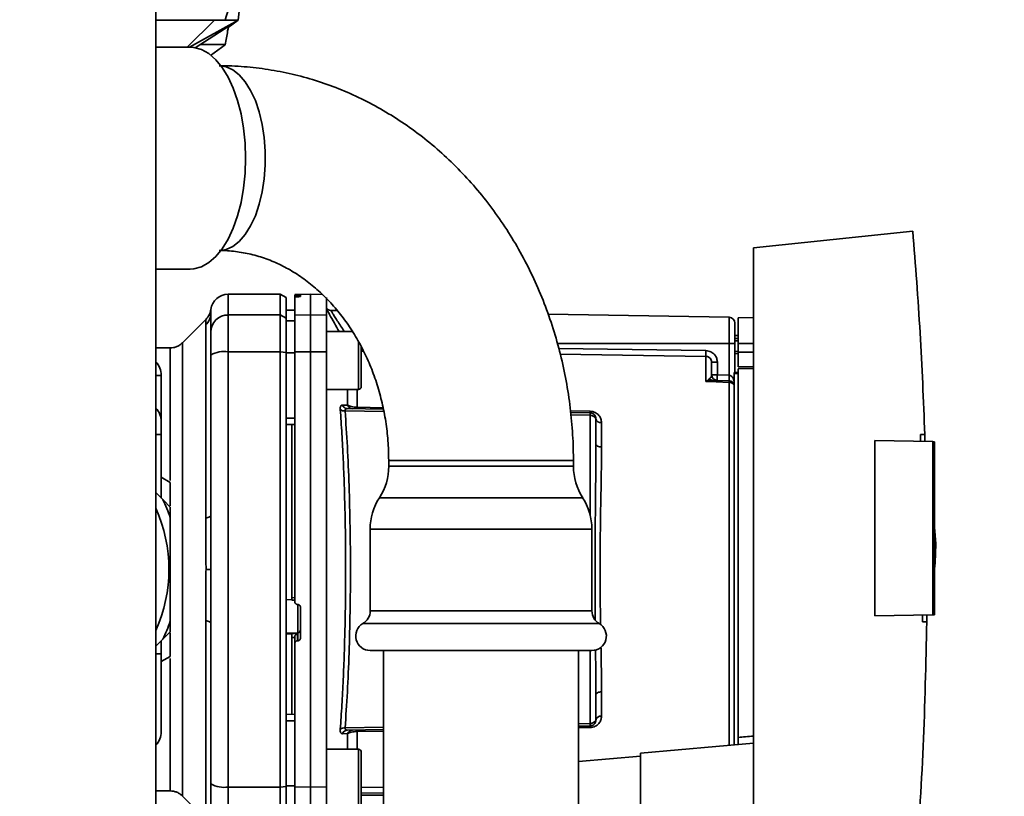
# Paper-space layout 'Blatt1' of a CAD drawing. Units: millimetres. Extents: x 0 to 5940, y 0 to 4200.
# Drawn here: x 3283 to 3453, y 2280 to 2414 of the extents above; entities that cross this region are included whole.
import ezdxf

# ---------------------------------------------------------------- set-up
doc = ezdxf.new("R2010")
doc.units = ezdxf.units.MM
doc.header["$LTSCALE"] = 10
doc.layers.add('1', color=7, linetype='Continuous')
doc.styles.add('SLDTEXTSTYLE0', font='TXT', dxfattribs={"width": 0.605})
doc.dimstyles.new('SLDDIMSTYLE0', dxfattribs={"dimtxt": 35, "dimasz": 25, "dimexe": 0, "dimexo": 0.0625, "dimgap": 8.75, "dimtad": 1, "dimdec": 1, "dimrnd": 1e-09, "dimzin": 4, "dimdsep": 46, "dimtxsty": 'SLDTEXTSTYLE0', "dimsah": 1, "dimcen": 0.09, "dimadec": 0, "dimazin": 1, "dimtfac": 1, "dimtdec": 1, "dimtofl": 0, "dimtmove": 0, "dimatfit": 3, "dimfxl": 1, "dimfrac": 2, "dimtolj": 1, "dimtzin": 12, "dimarcsym": 0})
doc.dimstyles.new('SLDDIMSTYLE1', dxfattribs={"dimtxt": 35, "dimasz": 25, "dimexe": 0, "dimexo": 0.0625, "dimgap": 8.75, "dimtad": 1, "dimdec": 1, "dimrnd": 1e-09, "dimzin": 12, "dimdsep": 46, "dimtxsty": 'SLDTEXTSTYLE0', "dimsah": 1, "dimcen": 0.09, "dimadec": 0, "dimazin": 3, "dimtfac": 1, "dimtdec": 1, "dimtofl": 0, "dimtmove": 0, "dimatfit": 3, "dimfxl": 1, "dimfrac": 2, "dimtolj": 1, "dimtzin": 12, "dimarcsym": 0})

# ---------------------------------------------------------------- blocks, each defined once
blk = doc.blocks.new('_D_2')
at = {"layer": '1'}
for p, q in [((3612.78, 3640.97), (2843.7, 3640.97)), ((2853.7, 3640.97), (2853.7, 1834.59)), ((3413.7, 1834.59), (2843.7, 1834.59))]:
    blk.add_line(p, q, dxfattribs=at)
for points in [[(2853.7, 3640.97), (2849.7, 3615.97), (2857.7, 3615.97)], [(2853.7, 1834.59), (2857.7, 1859.59), (2849.7, 1859.59)]]:
    blk.add_solid(points, dxfattribs=at)
at = {"layer": '1', "insert": (2808.59, 2645.54), "char_height": 35, "attachment_point": 1, "rotation": 90, "style": 'SLDTEXTSTYLE0'}
blk.add_mtext('ca. 1850', dxfattribs=at)
blk = doc.blocks.new('_D_3')
at = {"layer": '1'}
for p, q in [((3036.7, 3434.59), (2913.7, 3434.59)), ((2923.7, 1834.59), (2923.7, 3434.59)), ((3413.7, 1834.59), (2913.7, 1834.59))]:
    blk.add_line(p, q, dxfattribs=at)
for points in [[(2923.7, 3434.59), (2919.7, 3409.59), (2927.7, 3409.59)], [(2923.7, 1834.59), (2927.7, 1859.59), (2919.7, 1859.59)]]:
    blk.add_solid(points, dxfattribs=at)
at = {"layer": '1', "insert": (2878.59, 2581.12), "char_height": 35, "attachment_point": 1, "rotation": 90, "style": 'SLDTEXTSTYLE0'}
blk.add_mtext('1600', dxfattribs=at)

psp = doc.layouts.new('Blatt1')

# ---------------------------------------------------------------- linework, layer by layer
at = {"color": 7, "linetype": 'Continuous', "lineweight": 35}
for p, q in [((3306.2, 2656.59), (3306.2, 2151.59)), ((3318.17, 2414.39), (3306.2, 2414.39)), ((3311.6, 2409.74), (3316.33, 2414.39)), ((3320.44, 2414.39), (3312.03, 2409.74)), ((3313, 2409.66), (3320.44, 2414.39)), ((3320.44, 2414.39), (3318.72, 2413.15)), ((3312.15, 2409.74), (3306.2, 2409.74)), ((3315.63, 2408.31), (3318.16, 2410.16)), ((3436.94, 2377.99), (3409.4, 2375.09)), ((3409.4, 2375.09), (3409.4, 2267.09)), ((3306.2, 2371.44), (3312.15, 2371.44)), ((3327.7, 2367.09), (3318.7, 2367.09)), ((3318.7, 2363.51), (3318.7, 2367.09)), ((3328.7, 2366.51), (3327.7, 2367.09)), ((3327.7, 2363.51), (3327.7, 2367.09)), ((3332.95, 2367.09), (3330.2, 2367.04)), ((3330.2, 2366.97), (3330.2, 2366.63)), ((3330.68, 2366.96), (3330.73, 2366.96)), ((3330.68, 2366.67), (3330.68, 2366.96)), ((3330.73, 2366.96), (3330.73, 2366.67)), ((3334.95, 2367.06), (3332.95, 2367.09)), ((3332.95, 2363.51), (3332.95, 2367.09)), ((3328.7, 2362.94), (3328.7, 2366.51)), ((3330.2, 2363.46), (3330.2, 2366.63)), ((3330.73, 2366.67), (3330.68, 2366.67)), ((3331.2, 2366.95), (3331.2, 2366.71)), ((3335.7, 2363.46), (3335.7, 2366.52)), ((3315.69, 2363.59), (3315.7, 2363.98)), ((3315.7, 2363.87), (3315.73, 2364.49)), ((3315.7, 2363.98), (3315.71, 2364.13)), ((3330.2, 2364.37), (3328.7, 2364.34)), ((3330.2, 2364.36), (3328.7, 2364.33)), ((3337.56, 2364.29), (3336.42, 2364.31)), ((3405.22, 2363.11), (3373.98, 2363.65)), ((3314.88, 2362.77), (3310.83, 2358.72)), ((3318.7, 2357.16), (3318.7, 2363.51)), ((3318.7, 2363.51), (3327.7, 2363.51)), ((3327.7, 2363.51), (3328.7, 2362.94)), ((3327.7, 2357.16), (3327.7, 2363.51)), ((3328.7, 2357.06), (3328.7, 2362.94)), ((3330.2, 2362.53), (3328.7, 2362.5)), ((3330.2, 2363.46), (3332.95, 2363.51)), ((3330.2, 2357.16), (3330.2, 2363.46)), ((3332.95, 2357.16), (3332.95, 2363.51)), ((3332.95, 2363.51), (3335.7, 2363.46)), ((3335.7, 2363.46), (3335.7, 2357.16)), ((3405.22, 2363.11), (3405.22, 2358.59)), ((3409.4, 2363.09), (3406.8, 2363.04)), ((3406.8, 2358.59), (3406.8, 2363.04)), ((3314.82, 2328.44), (3314.82, 2361.79)), ((3340.16, 2360.65), (3335.7, 2360.65)), ((3405.22, 2358.59), (3375.56, 2358.59)), ((3405.22, 2358.59), (3405.22, 2353.13)), ((3406.2, 2358.59), (3405.22, 2358.59)), ((3406.8, 2359.97), (3406.2, 2359.96)), ((3406.8, 2359.47), (3406.2, 2359.44)), ((3406.2, 2359.47), (3406.8, 2359.47)), ((3406.8, 2359.07), (3406.2, 2359.06)), ((3406.2, 2358.59), (3406.2, 2353.59)), ((3406.8, 2358.59), (3406.8, 2357.09)), ((3406.8, 2358.59), (3409.4, 2358.59)), ((3308.71, 2357.84), (3306.2, 2357.84)), ((3318.7, 2282.02), (3318.7, 2357.16)), ((3327.7, 2357.16), (3318.7, 2357.16)), ((3327.7, 2282.02), (3327.7, 2357.16)), ((3328.7, 2357.06), (3327.7, 2357.16)), ((3328.7, 2282.13), (3328.7, 2357.06)), ((3330.2, 2356.98), (3328.7, 2356.97)), ((3332.95, 2357.16), (3330.2, 2357.16)), ((3332.95, 2282.02), (3332.95, 2357.16)), ((3335.7, 2357.16), (3332.95, 2357.16)), ((3335.7, 2282.03), (3335.7, 2357.16)), ((3341.7, 2357.89), (3341.7, 2354.48)), ((3342.07, 2357.25), (3341.7, 2357.26)), ((3375.78, 2357.74), (3401.22, 2357.36)), ((3406.2, 2357.25), (3406.8, 2357.23)), ((3406.2, 2356.87), (3406.8, 2356.84)), ((3406.2, 2356.87), (3406.8, 2356.84)), ((3406.8, 2354.54), (3406.8, 2357.09)), ((3409.4, 2357.09), (3406.8, 2357.09)), ((3401.22, 2356.37), (3376.04, 2356.75)), ((3401.22, 2352.01), (3401.22, 2356.37)), ((3403.19, 2355.34), (3402.2, 2355.34)), ((3403.19, 2355.34), (3403.19, 2353.2)), ((3341.7, 2354.48), (3341.7, 2352.24)), ((3406.1, 2353.59), (3406.8, 2353.59)), ((3406.1, 2353.59), (3406.1, 2353.41)), ((3406.1, 2289.3), (3406.1, 2353.41)), ((3406.8, 2353.41), (3406.1, 2353.41)), ((3406.8, 2354.54), (3409.4, 2354.59)), ((3409.4, 2354.28), (3406.8, 2354.24)), ((3406.8, 2290.58), (3406.8, 2354.24)), ((3307.16, 2353.08), (3306.2, 2353.08)), ((3307.16, 2353.08), (3307.16, 2345.09)), ((3401.25, 2352.04), (3401.79, 2352.5)), ((3402.2, 2353.2), (3403.19, 2353.2)), ((3405.24, 2352.12), (3402.34, 2352.23)), ((3403.19, 2353.2), (3405.22, 2353.13)), ((3405.22, 2351.86), (3405.22, 2289.23)), ((3335.7, 2350.65), (3341.2, 2350.65)), ((3339.33, 2347.94), (3339.33, 2350.65)), ((3340.99, 2350.65), (3340.99, 2347.58)), ((3345.6, 2346.83), (3338.9, 2346.94)), ((3339.29, 2347.34), (3345.53, 2347.23)), ((3340.99, 2347.58), (3345.46, 2347.5)), ((3377.82, 2346.94), (3381.22, 2346.88)), ((3377.85, 2346.67), (3381.22, 2346.61)), ((3330.2, 2345.72), (3328.7, 2345.72)), ((3381.22, 2346.2), (3377.91, 2346.26)), ((3381.22, 2346.2), (3381.22, 2328.99)), ((3383.19, 2344.93), (3383.19, 2340.71)), ((3330.2, 2344.59), (3328.7, 2344.62)), ((3329.7, 2344.6), (3329.7, 2314.73)), ((3307.16, 2342.86), (3306.2, 2342.86)), ((3307.16, 2342.86), (3307.16, 2331.9)), ((3430.4, 2311.56), (3430.4, 2341.82)), ((3430.4, 2341.82), (3440.4, 2341.65)), ((3438.26, 2342.87), (3439.01, 2342.89)), ((3439.01, 2342.89), (3439.04, 2341.67)), ((3440.4, 2311.73), (3440.4, 2341.65)), ((3440.7, 2341.64), (3440.4, 2341.65)), ((3440.7, 2341.64), (3440.7, 2311.74)), ((3346.43, 2338.39), (3346.43, 2337.39)), ((3370.35, 2338.39), (3346.43, 2338.39)), ((3378.33, 2338.39), (3370.35, 2338.39)), ((3378.33, 2337.39), (3378.33, 2338.39)), ((3378.33, 2337.39), (3346.43, 2337.39)), ((3307.16, 2335.49), (3308.7, 2334.6)), ((3308.7, 2334.6), (3308.7, 2330.54)), ((3306.2, 2332.86), (3307.42, 2331.64)), ((3308.7, 2330.36), (3307.55, 2331.52)), ((3379.92, 2331.97), (3344.83, 2331.97)), ((3308.7, 2328.72), (3308.7, 2330.36)), ((3343.23, 2326.55), (3343.23, 2312.42)), ((3381.52, 2326.55), (3343.23, 2326.55)), ((3381.52, 2312.42), (3381.52, 2326.55)), ((3440.89, 2323.99), (3440.7, 2326.86)), ((3314.88, 2319.59), (3315.73, 2319.59)), ((3328.7, 2314.37), (3329.7, 2314.32)), ((3329.68, 2314.29), (3330.2, 2314.26)), ((3329.7, 2314.73), (3330.2, 2314.7)), ((3330.68, 2313.52), (3330.73, 2313.52)), ((3330.73, 2313.55), (3330.73, 2308.66)), ((3331.2, 2313.01), (3331.2, 2307.78)), ((3381.52, 2312.42), (3343.23, 2312.42)), ((3440.4, 2311.73), (3430.4, 2311.56)), ((3439.35, 2311.72), (3439.34, 2310.52)), ((3440.4, 2311.73), (3440.7, 2311.74)), ((3308.7, 2308.82), (3308.7, 2310.46)), ((3314.82, 2277.39), (3314.82, 2310.74)), ((3382.77, 2310.26), (3341.98, 2310.26)), ((3439.34, 2310.52), (3438.59, 2310.53)), ((3307.42, 2307.54), (3306.2, 2306.32)), ((3307.55, 2307.66), (3308.7, 2308.82)), ((3308.7, 2308.65), (3308.7, 2304.58)), ((3330.73, 2308.66), (3328.7, 2308.56)), ((3329.7, 2308.49), (3328.7, 2308.44)), ((3330.68, 2308.5), (3329.7, 2308.46)), ((3329.7, 2308.49), (3329.7, 2308.46)), ((3330.2, 2307.86), (3329.7, 2307.84)), ((3329.7, 2307.84), (3329.7, 2294.58)), ((3330.2, 2307.91), (3330.2, 2306.77)), ((3330.68, 2307.27), (3330.68, 2308.5)), ((3330.73, 2308.66), (3330.73, 2307.27)), ((3307.16, 2307.28), (3307.16, 2305)), ((3330.2, 2282.03), (3330.2, 2306.77)), ((3330.73, 2307.27), (3330.68, 2307.27)), ((3307.16, 2305), (3306.2, 2305)), ((3308.7, 2304.58), (3307.16, 2303.69)), ((3381.52, 2305.59), (3343.23, 2305.59)), ((3345.53, 2305.59), (3345.53, 2084.59)), ((3379.23, 2084.59), (3379.23, 2305.59)), ((3381.22, 2305.59), (3381.22, 2292.98)), ((3383.19, 2298.47), (3383.19, 2294.25)), ((3330.2, 2294.59), (3328.7, 2294.56)), ((3330.2, 2293.46), (3328.7, 2293.46)), ((3338.9, 2292.24), (3345.53, 2292.35)), ((3379.23, 2292.95), (3381.22, 2292.98)), ((3381.22, 2292.57), (3379.23, 2292.54)), ((3381.22, 2292.3), (3379.23, 2292.27)), ((3339.33, 2291.24), (3338.46, 2291.21)), ((3345.53, 2291.95), (3339.29, 2291.84)), ((3339.33, 2288.53), (3339.33, 2291.24)), ((3345.53, 2291.68), (3340.99, 2291.6)), ((3340.99, 2291.6), (3340.99, 2288.53)), ((3409.4, 2289.59), (3389.9, 2287.89)), ((3341.2, 2288.53), (3335.7, 2288.53)), ((3389.9, 2287.37), (3379.23, 2286.43)), ((3389.9, 2287.89), (3389.9, 2241.14)), ((3341.7, 2286.94), (3341.7, 2285.77)), ((3341.7, 2285.77), (3341.7, 2282.36)), ((3318.7, 2282.02), (3327.7, 2282.02)), ((3318.7, 2275.67), (3318.7, 2282.02)), ((3327.7, 2282.02), (3328.7, 2282.13)), ((3327.7, 2282.02), (3327.7, 2275.67)), ((3330.2, 2282.21), (3328.7, 2282.21)), ((3328.7, 2276.24), (3328.7, 2282.13)), ((3330.2, 2282.03), (3332.95, 2282.02)), ((3330.2, 2275.72), (3330.2, 2282.03)), ((3332.95, 2282.02), (3335.7, 2282.03)), ((3332.95, 2275.67), (3332.95, 2282.02)), ((3335.7, 2282.03), (3335.7, 2275.72)), ((3341.7, 2282.36), (3341.7, 2280.12)), ((3341.7, 2281.92), (3345.53, 2281.98)), ((3306.2, 2281.34), (3308.71, 2281.34)), ((3310.83, 2280.46), (3314.88, 2276.41)), ((3341.7, 2280.94), (3345.53, 2280.99)), ((3341.7, 2280.59), (3345.53, 2280.59))]:
    psp.add_line(p, q, dxfattribs=at)
at = {"color": 7, "linetype": 'Continuous', "lineweight": 35, "flags": 128}
for points in [[(3312.15, 2409.74), (3312.8, 2409.7), (3314.1, 2409.34), (3315.35, 2408.64), (3316.55, 2407.59), (3317.67, 2406.24), (3318.68, 2404.59), (3319.57, 2402.68), (3320.33, 2400.54), (3320.93, 2398.22), (3321.37, 2395.76), (3321.63, 2393.2), (3321.72, 2390.59), (3321.63, 2387.98), (3321.37, 2385.42), (3320.93, 2382.96), (3320.33, 2380.64), (3319.57, 2378.51), (3318.68, 2376.6), (3317.67, 2374.95), (3316.55, 2373.59), (3315.35, 2372.55), (3314.1, 2371.84), (3312.8, 2371.49), (3312.15, 2371.44)], [(3317.45, 2374.65), (3318.36, 2374.82), (3319.52, 2375.35), (3320.63, 2376.22), (3321.66, 2377.41), (3322.59, 2378.9), (3323.41, 2380.65), (3324.08, 2382.62), (3324.59, 2384.76), (3324.95, 2387.04), (3325.12, 2389.4), (3325.12, 2391.78), (3324.95, 2394.14), (3324.59, 2396.42), (3324.08, 2398.57), (3323.41, 2400.54), (3322.59, 2402.28), (3321.66, 2403.77), (3320.63, 2404.96), (3319.52, 2405.83), (3318.36, 2406.36), (3317.45, 2406.53)], [(3341.2, 2350.65), (3341.2, 2350.7), (3341.2, 2351.07), (3341.2, 2351.77), (3341.2, 2352.77), (3341.2, 2353.98), (3341.2, 2355.31), (3341.2, 2356.67), (3341.2, 2357.95), (3341.2, 2359.01)], [(3341.7, 2351.15), (3341.7, 2351.34), (3341.7, 2351.87), (3341.7, 2352.71), (3341.7, 2353.78), (3341.7, 2355.01), (3341.7, 2356.29), (3341.7, 2357.52), (3341.7, 2358)], [(3405.22, 2351.86), (3402.98, 2351.95), (3401.22, 2352.01)], [(3383.19, 2340.71), (3382.99, 2340.73), (3382.81, 2340.76), (3382.64, 2340.81), (3382.49, 2340.88), (3382.37, 2340.97), (3382.28, 2341.06), (3382.22, 2341.17), (3382.2, 2341.28)], [(3314.82, 2328.44), (3315.02, 2328.48), (3315.2, 2328.53), (3315.35, 2328.58), (3315.47, 2328.64), (3315.57, 2328.7), (3315.64, 2328.75), (3315.69, 2328.81), (3315.7, 2328.87)], [(3314.82, 2310.74), (3315.02, 2310.7), (3315.2, 2310.65), (3315.35, 2310.6), (3315.47, 2310.54), (3315.57, 2310.49), (3315.64, 2310.43), (3315.69, 2310.37), (3315.7, 2310.31)], [(3383.19, 2298.47), (3382.99, 2298.46), (3382.81, 2298.42), (3382.64, 2298.37), (3382.49, 2298.3), (3382.37, 2298.21), (3382.28, 2298.12), (3382.22, 2298.01), (3382.2, 2297.9)], [(3341.2, 2278.53), (3341.2, 2278.58), (3341.2, 2278.94), (3341.2, 2279.65), (3341.2, 2280.65), (3341.2, 2281.85), (3341.2, 2283.19), (3341.2, 2284.55), (3341.2, 2285.83), (3341.2, 2286.94), (3341.2, 2287.8), (3341.2, 2288.34), (3341.2, 2288.53)], [(3341.7, 2279.03), (3341.7, 2279.21), (3341.7, 2279.74), (3341.7, 2280.58), (3341.7, 2281.66), (3341.7, 2282.89), (3341.7, 2284.17), (3341.7, 2285.4), (3341.7, 2286.48), (3341.7, 2287.31), (3341.7, 2287.85), (3341.7, 2288.03)]]:
    psp.add_lwpolyline(points, dxfattribs=at)
at = {"color": 7, "linetype": 'Continuous', "lineweight": 35}
for centre, radius, start, end in [((3318.7, 2364.09), 3, 90, 172.3872), ((3312.8, 2363.88), 2.91, 314.2319, 359.89), ((3336.43, 2365.31), 1, 223.0265, 269), ((3318.68, 2360.54), 2.97, 89.4841, 179.4747), ((3405.2, 2362.11), 1, 0, 89), ((3317.98, 2352.77), 4.45, 80.655, 120.7423), ((3420.68, 2356.87), 19.47, 178.5446, 181.4554), ((3303.81, 2353.08), 3.35, 0, 44.5258), ((3401.59, 2352.83), 0.86, 246.397, 248.4198), ((3403.2, 2353.2), 1, 180, 268), ((3417.5, 2352.45), 14.34, 177.0022, 180.9975), ((3419.54, 2352.38), 14.34, 177.0022, 180.9975), ((3412.41, 2352.62), 7.19, 176.0129, 183.9871), ((3405.23, 2350.85), 1.02, 31.2247, 90.6508), ((3341.2, 2351.15), 0.5, 270, 0), ((3303.81, 2345.09), 3.35, 0, 44.5258), ((3338.8, 2348.13), 1.19, 232.3422, 274.9748), ((3340.2, 2348.24), 0.92, 199.1319, 267.6772), ((3346.51, 2347.44), 5.52, 178.6104, 181.3896), ((3386.83, 2346.74), 5.61, 178.6078, 181.3922), ((3383.06, 2345.8), 0.881, 192.8728, 278.0888), ((3336.43, 2337.39), 10, 327.1639, 0), ((3388.33, 2337.39), 10, 180, 212.8361), ((3282.7, 2319.59), 27.5, 19.0113, 25.9887), ((3353.23, 2326.55), 10, 147.1639, 180), ((3371.52, 2326.55), 10, 0, 32.8361), ((3282.7, 2319.59), 25.77, 335.7812, 24.2188), ((3340.73, 2312.42), 2.5, 300, 0), ((3384.02, 2312.42), 2.5, 180, 240), ((3282.7, 2319.59), 27.5, 334.0113, 340.9887), ((3330.71, 2309.15), 0.493, 272.2153, 359.2982), ((3343.23, 2308.09), 2.5, 120, 270), ((3381.52, 2308.09), 2.5, 270, 60), ((3383.06, 2293.38), 0.881, 81.9112, 167.1272), ((3338.8, 2291.05), 1.19, 85.0252, 127.6578), ((3386.83, 2292.44), 5.61, 178.6078, 181.3922), ((3303.81, 2291.59), 3.35, 315.4742, 0), ((3339.33, 2290.93), 0.916, 92.4582, 161.8632), ((3340.2, 2290.94), 0.92, 92.3228, 160.8681), ((3346.51, 2291.74), 5.52, 178.6104, 181.3896), ((3341.2, 2288.03), 0.5, 0, 90), ((3317.98, 2286.41), 4.45, 239.2577, 279.345)]:
    psp.add_arc(centre, radius, start, end, dxfattribs=at)
for points, knots in [([(3318.17, 2414.39), (3318.72, 2416.15), (3319.7, 2419.32), (3320.65, 2422.49), (3321.08, 2423.89)], [0, 0, 0, 0, 0.557308, 1, 1, 1, 1]), ([(3321.6, 2423.89), (3321.38, 2422.11), (3320.99, 2418.94), (3320.61, 2415.78), (3320.44, 2414.39)], [0, 0, 0, 0, 0.562205, 1, 1, 1, 1]), ([(3320.44, 2414.39), (3320.4, 2414.39), (3320.32, 2414.39), (3319.74, 2414.39), (3319, 2414.39), (3318.45, 2414.39), (3318.17, 2414.39)], [0, 0, 0, 0, 0.279964, 0.559486, 0.779618, 1, 1, 1, 1]), ([(3318.2, 2410.16), (3318.34, 2410.96), (3318.52, 2412.01), (3318.71, 2413.06), (3318.75, 2413.32)], [0, 0, 0, 0, 0.752574, 1, 1, 1, 1]), ([(3318.13, 2410.19), (3318.09, 2410.19), (3318.01, 2410.19), (3316.6, 2410.19), (3315.1, 2410.19), (3313.95, 2410.19), (3313.83, 2410.19)], [0, 0, 0, 0, 0.288761, 0.620638, 0.962144, 1, 1, 1, 1]), ([(3378.33, 2338.39), (3378.32, 2339.29), (3378.29, 2341.75), (3378.01, 2345.76), (3377.42, 2350.4), (3376.54, 2354.99), (3375.38, 2359.5), (3373.94, 2363.91), (3372.24, 2368.2), (3370.27, 2372.36), (3368.05, 2376.35), (3365.59, 2380.17), (3362.89, 2383.78), (3359.98, 2387.18), (3356.86, 2390.35), (3353.56, 2393.27), (3350.08, 2395.93), (3346.45, 2398.31), (3342.69, 2400.41), (3338.8, 2402.21), (3334.82, 2403.71), (3330.77, 2404.9), (3326.65, 2405.77), (3322.49, 2406.33), (3319.33, 2406.53), (3317.55, 2406.54), (3317.17, 2406.54)], [0, 0, 0, 0, 0.0255504, 0.0698352, 0.1141363, 0.1584425, 0.2027478, 0.2470449, 0.2913252, 0.3355786, 0.3797934, 0.4239561, 0.4680524, 0.5120672, 0.5559852, 0.5997923, 0.6434762, 0.6870273, 0.7304399, 0.7737127, 0.8168495, 0.8598588, 0.9027546, 0.9455549, 0.9882816, 1, 1, 1, 1]), ([(3436.94, 2377.99), (3437.4, 2372.14), (3438.31, 2360.45), (3438.78, 2348.74), (3439.01, 2342.89)], [0, 0, 0, 0, 0.500125, 1, 1, 1, 1]), ([(3317.17, 2374.64), (3317.54, 2374.64), (3318.8, 2374.62), (3320.97, 2374.38), (3323.64, 2373.78), (3326.25, 2372.88), (3328.78, 2371.68), (3331.21, 2370.2), (3333.5, 2368.45), (3335.66, 2366.46), (3337.66, 2364.24), (3339.49, 2361.8), (3341.13, 2359.17), (3342.58, 2356.37), (3343.81, 2353.41), (3344.82, 2350.32), (3345.59, 2347.14), (3346.13, 2343.88), (3346.39, 2340.95), (3346.42, 2339.12), (3346.43, 2338.39)], [0, 0, 0, 0, 0.025728, 0.089257, 0.152514, 0.215012, 0.276485, 0.336871, 0.396245, 0.454755, 0.512561, 0.569818, 0.626656, 0.683183, 0.739482, 0.795617, 0.851633, 0.907566, 0.963438, 1, 1, 1, 1]), ([(3330.68, 2366.96), (3330.62, 2366.96), (3330.51, 2366.96), (3330.36, 2366.96), (3330.26, 2366.96), (3330.21, 2366.96), (3330.2, 2366.96), (3330.2, 2366.97)], [0, 0, 0, 0, 0.22025, 0.440458, 0.661779, 0.884872, 1, 1, 1, 1]), ([(3330.73, 2366.96), (3330.78, 2366.96), (3330.9, 2366.96), (3331.04, 2366.96), (3331.15, 2366.96), (3331.2, 2366.96), (3331.2, 2366.95), (3331.2, 2366.95)], [0, 0, 0, 0, 0.220312, 0.440581, 0.661976, 0.885105, 1, 1, 1, 1]), ([(3330.68, 2366.67), (3330.62, 2366.67), (3330.51, 2366.66), (3330.37, 2366.66), (3330.26, 2366.65), (3330.21, 2366.64), (3330.2, 2366.63), (3330.2, 2366.63)], [0, 0, 0, 0, 0.218281, 0.436524, 0.655929, 0.878089, 1, 1, 1, 1]), ([(3331.2, 2366.71), (3331.2, 2366.71), (3331.19, 2366.7), (3331.1, 2366.69), (3330.97, 2366.68), (3330.84, 2366.67), (3330.75, 2366.67), (3330.73, 2366.67)], [0, 0, 0, 0, 0.225668, 0.451403, 0.675272, 0.896057, 1, 1, 1, 1]), ([(3315.73, 2364.49), (3315.66, 2364.17), (3315.52, 2363.52), (3315.09, 2363.02), (3314.88, 2362.77)], [0, 0, 0, 0, 0.499986, 1, 1, 1, 1]), ([(3315.7, 2363.87), (3315.7, 2363.52), (3315.7, 2362.89), (3315.7, 2361.27), (3315.7, 2360.56)], [0, 0, 0, 0, 0.559975, 1, 1, 1, 1]), ([(3335.7, 2364.56), (3335.85, 2364.28), (3336.15, 2363.73), (3336.95, 2362.26), (3337.6, 2361.14), (3337.88, 2360.65)], [0, 0, 0, 0, 0.360454, 0.722528, 1, 1, 1, 1]), ([(3336.42, 2364.31), (3336.43, 2364.29), (3336.46, 2364.24), (3336.7, 2363.86), (3337.06, 2363.29), (3337.7, 2362.29), (3338.31, 2361.36), (3338.78, 2360.67), (3338.8, 2360.65)], [0, 0, 0, 0, 0.160485, 0.325134, 0.48473, 0.65505, 0.989379, 1, 1, 1, 1]), ([(3314.82, 2361.79), (3314.83, 2361.96), (3314.83, 2362.35), (3314.87, 2362.7), (3314.87, 2362.74), (3314.88, 2362.77)], [0, 0, 0, 0, 0.297689, 0.676189, 1, 1, 1, 1]), ([(3315.7, 2356.6), (3315.7, 2357.13), (3315.7, 2358.21), (3315.7, 2359.79), (3315.7, 2360.28), (3315.7, 2360.56)], [0, 0, 0, 0, 0.278154, 0.570521, 1, 1, 1, 1]), ([(3310.83, 2358.72), (3310.69, 2358.59), (3310.39, 2358.33), (3309.86, 2358.05), (3309.3, 2357.87), (3308.9, 2357.85), (3308.71, 2357.84)], [0, 0, 0, 0, 0.247575, 0.5, 0.752425, 1, 1, 1, 1]), ([(3308.71, 2334.95), (3308.71, 2336.22), (3308.71, 2339.01), (3308.71, 2342.94), (3308.71, 2346.72), (3308.71, 2350.02), (3308.71, 2352.81), (3308.71, 2355.03), (3308.71, 2356.64), (3308.71, 2357.65), (3308.71, 2357.78), (3308.71, 2357.84)], [0, 0, 0, 0, 0.094901, 0.208042, 0.321182, 0.434322, 0.547463, 0.660603, 0.773744, 0.886884, 1, 1, 1, 1]), ([(3328.7, 2356.97), (3328.7, 2354.88), (3328.7, 2351.14), (3328.7, 2347.38), (3328.7, 2345.72)], [0, 0, 0, 0, 0.559996, 1, 1, 1, 1]), ([(3330.2, 2357.16), (3330.2, 2353.18), (3330.2, 2345.22), (3330.2, 2334), (3330.2, 2323.59), (3330.2, 2317.21), (3330.2, 2314.03)], [0, 0, 0, 0, 0.278926, 0.558953, 0.779423, 1, 1, 1, 1]), ([(3401.22, 2357.36), (3401.51, 2357.32), (3402.09, 2357.23), (3402.74, 2356.69), (3403.12, 2356.03), (3403.16, 2355.57), (3403.19, 2355.34)], [0, 0, 0, 0, 0.279499, 0.559094, 0.779484, 1, 1, 1, 1]), ([(3315.7, 2328.87), (3315.7, 2334.08), (3315.7, 2343.38), (3315.7, 2352.56), (3315.7, 2356.6)], [0, 0, 0, 0, 0.559986, 1, 1, 1, 1]), ([(3402.2, 2355.34), (3402.19, 2355.47), (3402.16, 2355.74), (3401.97, 2356.03), (3401.77, 2356.2), (3401.6, 2356.3), (3401.41, 2356.36), (3401.28, 2356.37), (3401.22, 2356.37)], [0, 0, 0, 0, 0.2535291, 0.5041045, 0.6313261, 0.7561527, 0.8789228, 1, 1, 1, 1]), ([(3402.2, 2353.2), (3402.2, 2353.72), (3402.2, 2354.64), (3402.2, 2355.13), (3402.2, 2355.34)], [0, 0, 0, 0, 0.559938, 1, 1, 1, 1]), ([(3401.22, 2352.01), (3401.23, 2352.01), (3401.24, 2352.03), (3401.24, 2352.04), (3401.25, 2352.04)], [0, 0, 0, 0, 0.560003, 1, 1, 1, 1]), ([(3401.28, 2352.03), (3401.27, 2352.03), (3401.25, 2352.02), (3401.23, 2352.01), (3401.22, 2352.01), (3401.22, 2352.01)], [0, 0, 0, 0, 0.5010384, 0.9381658, 1, 1, 1, 1]), ([(3402.34, 2352.23), (3402.17, 2352.22), (3401.94, 2352.21), (3401.58, 2352.13), (3401.4, 2352.07), (3401.28, 2352.03)], [0, 0, 0, 0, 0.495575, 0.669863, 1, 1, 1, 1]), ([(3401.79, 2352.5), (3401.88, 2352.57), (3402.08, 2352.72), (3402.18, 2352.96), (3402.19, 2353.12), (3402.2, 2353.2)], [0, 0, 0, 0, 0.290827, 0.63693, 1, 1, 1, 1]), ([(3405.24, 2353.12), (3405.23, 2353.12), (3405.23, 2353.12), (3405.22, 2353.13), (3405.22, 2353.13)], [0, 0, 0, 0, 0.559999, 1, 1, 1, 1]), ([(3405.24, 2352.12), (3405.23, 2352.11), (3405.23, 2352.09), (3405.22, 2351.94), (3405.22, 2351.86)], [0, 0, 0, 0, 0.50004, 1, 1, 1, 1]), ([(3405.24, 2353.12), (3405.29, 2353.12), (3405.4, 2353.1), (3405.6, 2352.98), (3405.91, 2352.64), (3406.02, 2352.26), (3406.1, 2352)], [0, 0, 0, 0, 0.0952762, 0.2012263, 0.4382032, 1, 1, 1, 1]), ([(3338.07, 2347.19), (3338.07, 2347.31), (3338.06, 2347.55), (3338.14, 2347.8), (3338.27, 2347.95), (3338.39, 2347.96), (3338.46, 2347.97)], [0, 0, 0, 0, 0.249051, 0.49859, 0.748708, 1, 1, 1, 1]), ([(3338.07, 2291.99), (3338.16, 2293.38), (3338.35, 2296.11), (3338.58, 2300.51), (3338.76, 2305.07), (3338.89, 2309.81), (3338.98, 2314.68), (3339, 2319.59), (3338.98, 2324.49), (3338.89, 2329.37), (3338.76, 2334.11), (3338.58, 2338.67), (3338.35, 2343.08), (3338.16, 2345.81), (3338.07, 2347.19)], [0, 0, 0, 0, 0.085425, 0.168688, 0.25, 0.334017, 0.417269, 0.499972, 0.582666, 0.665919, 0.749945, 0.831272, 0.914553, 1, 1, 1, 1]), ([(3338.46, 2347.97), (3338.62, 2347.97), (3338.92, 2347.96), (3339.2, 2347.95), (3339.33, 2347.94)], [0, 0, 0, 0, 0.564111, 1, 1, 1, 1]), ([(3338.46, 2347.97), (3338.5, 2347.88), (3338.58, 2347.71), (3338.78, 2347.51), (3339.02, 2347.37), (3339.2, 2347.35), (3339.29, 2347.34)], [0, 0, 0, 0, 0.244516, 0.5, 0.755484, 1, 1, 1, 1]), ([(3339.29, 2347.34), (3339.23, 2347.34), (3339.11, 2347.33), (3338.97, 2347.26), (3338.89, 2347.13), (3338.9, 2347.01), (3338.9, 2346.94)], [0, 0, 0, 0, 0.275768, 0.531502, 0.769673, 1, 1, 1, 1]), ([(3338.9, 2292.24), (3339.04, 2294.26), (3339.31, 2298.31), (3339.6, 2305.12), (3339.78, 2312.25), (3339.85, 2319.59), (3339.78, 2326.92), (3339.6, 2334.06), (3339.31, 2340.87), (3339.04, 2344.92), (3338.9, 2346.94)], [0, 0, 0, 0, 0.1249874, 0.2499652, 0.374969, 0.4999717, 0.6249747, 0.7499806, 0.8749869, 1, 1, 1, 1]), ([(3339.33, 2347.94), (3339.42, 2347.89), (3339.6, 2347.8), (3339.98, 2347.69), (3340.45, 2347.6), (3340.81, 2347.59), (3340.99, 2347.58)], [0, 0, 0, 0, 0.249235, 0.470949, 0.742045, 1, 1, 1, 1]), ([(3381.22, 2346.88), (3381.37, 2346.87), (3381.68, 2346.84), (3382.09, 2346.68), (3382.44, 2346.46), (3382.81, 2346.11), (3383.12, 2345.6), (3383.16, 2345.16), (3383.19, 2344.93)], [0, 0, 0, 0, 0.12367, 0.253174, 0.374159, 0.504042, 0.752317, 1, 1, 1, 1]), ([(3381.22, 2346.61), (3381.22, 2346.6), (3381.22, 2346.59), (3381.22, 2346.51), (3381.22, 2346.38), (3381.22, 2346.26), (3381.22, 2346.2)], [0, 0, 0, 0, 0.250763, 0.501741, 0.750529, 1, 1, 1, 1]), ([(3381.22, 2346.61), (3381.27, 2346.6), (3381.4, 2346.6), (3381.6, 2346.54), (3381.79, 2346.43), (3381.96, 2346.28), (3382.08, 2346.1), (3382.16, 2345.93), (3382.2, 2345.76), (3382.2, 2345.66), (3382.2, 2345.61)], [0, 0, 0, 0, 0.103556, 0.243246, 0.382817, 0.528184, 0.667826, 0.781465, 0.895624, 1, 1, 1, 1]), ([(3307.16, 2345.09), (3307.16, 2345.06), (3307.16, 2345.01), (3307.16, 2344.74), (3307.16, 2344.45), (3307.16, 2344.09), (3307.16, 2343.57), (3307.16, 2343.14), (3307.16, 2342.86)], [0, 0, 0, 0, 0.239443, 0.369645, 0.5, 0.630202, 0.760557, 1, 1, 1, 1]), ([(3382.2, 2345.61), (3382.2, 2345.61), (3382.2, 2345.62), (3382.16, 2345.69), (3382.08, 2345.79), (3381.97, 2345.9), (3381.82, 2346.01), (3381.62, 2346.11), (3381.41, 2346.18), (3381.28, 2346.19), (3381.22, 2346.2)], [0, 0, 0, 0, 0.101926, 0.2141983, 0.3259689, 0.4624217, 0.5774707, 0.7472905, 0.889688, 1, 1, 1, 1]), ([(3382.2, 2341.28), (3382.2, 2342.11), (3382.2, 2343.59), (3382.2, 2344.99), (3382.2, 2345.61)], [0, 0, 0, 0, 0.5599831, 1, 1, 1, 1]), ([(3438.3, 2341.68), (3438.29, 2341.91), (3438.28, 2342.3), (3438.27, 2342.7), (3438.26, 2342.87)], [0, 0, 0, 0, 0.56, 1, 1, 1, 1]), ([(3382.2, 2341.28), (3382.2, 2339.61), (3382.19, 2336.29), (3382.14, 2331.45), (3382.1, 2327.09), (3382.08, 2323.32), (3382.07, 2318.97), (3382.08, 2314.77), (3382.11, 2311.91), (3382.11, 2310.86)], [0, 0, 0, 0, 0.181, 0.361427, 0.484594, 0.60463, 0.721458, 0.897862, 1, 1, 1, 1]), ([(3383.19, 2340.71), (3383.18, 2340.16), (3383.18, 2338.91), (3383.15, 2336.7), (3383.11, 2333.91), (3383.05, 2330.99), (3383, 2328.21), (3382.97, 2325.83), (3382.95, 2323.61), (3382.93, 2321.55), (3382.93, 2319.44), (3382.93, 2317.14), (3382.96, 2314.5), (3382.99, 2312.09), (3383.01, 2310.6), (3383.02, 2310.05)], [0, 0, 0, 0, 0.061607, 0.140405, 0.236392, 0.349565, 0.430306, 0.50563, 0.575539, 0.640032, 0.699109, 0.772286, 0.854942, 0.947074, 1, 1, 1, 1]), ([(3308.7, 2328.55), (3308.7, 2327.64), (3308.7, 2325.82), (3308.7, 2323.01), (3308.7, 2320.25), (3308.7, 2317.65), (3308.7, 2315.09), (3308.7, 2312.75), (3308.7, 2311.3), (3308.7, 2310.63)], [0, 0, 0, 0, 0.162176, 0.327825, 0.463833, 0.603826, 0.739818, 0.878892, 1, 1, 1, 1]), ([(3314.88, 2319.59), (3314.88, 2320.18), (3314.87, 2321.34), (3314.86, 2323.24), (3314.84, 2325.03), (3314.83, 2326.82), (3314.83, 2327.87), (3314.82, 2328.44)], [0, 0, 0, 0, 0.196619, 0.390202, 0.640526, 0.805303, 1, 1, 1, 1]), ([(3315.73, 2319.59), (3315.73, 2321.15), (3315.72, 2324.25), (3315.71, 2327.34), (3315.7, 2328.87)], [0, 0, 0, 0, 0.501004, 1, 1, 1, 1]), ([(3440.71, 2319.63), (3440.77, 2320.37), (3440.88, 2321.82), (3440.89, 2323.27), (3440.89, 2323.99)], [0, 0, 0, 0, 0.505764, 1, 1, 1, 1]), ([(3314.82, 2310.74), (3314.83, 2311.65), (3314.83, 2313.65), (3314.87, 2316.61), (3314.87, 2318.66), (3314.88, 2319.59)], [0, 0, 0, 0, 0.3093006, 0.687575, 1, 1, 1, 1]), ([(3315.7, 2310.31), (3315.71, 2311.85), (3315.72, 2314.93), (3315.73, 2318.04), (3315.73, 2319.59)], [0, 0, 0, 0, 0.498996, 1, 1, 1, 1]), ([(3329.7, 2314.73), (3329.7, 2314.67), (3329.7, 2314.56), (3329.7, 2314.42), (3329.7, 2314.33), (3329.7, 2314.29), (3329.7, 2314.29), (3329.7, 2314.29)], [0, 0, 0, 0, 0.247639, 0.495295, 0.742616, 0.989586, 1, 1, 1, 1]), ([(3330.68, 2313.52), (3330.62, 2313.53), (3330.51, 2313.55), (3330.36, 2313.64), (3330.26, 2313.77), (3330.21, 2313.91), (3330.2, 2314), (3330.2, 2314.03)], [0, 0, 0, 0, 0.2202503, 0.4404584, 0.6617795, 0.8848725, 1, 1, 1, 1]), ([(3330.73, 2313.52), (3330.78, 2313.51), (3330.9, 2313.49), (3331.04, 2313.4), (3331.15, 2313.27), (3331.2, 2313.13), (3331.2, 2313.04), (3331.2, 2313.01)], [0, 0, 0, 0, 0.220312, 0.440581, 0.661976, 0.885105, 1, 1, 1, 1]), ([(3438.59, 2310.53), (3438.6, 2310.75), (3438.6, 2311.14), (3438.61, 2311.53), (3438.61, 2311.7)], [0, 0, 0, 0, 0.56, 1, 1, 1, 1]), ([(3315.7, 2310.31), (3315.7, 2305.1), (3315.7, 2295.8), (3315.7, 2286.62), (3315.7, 2282.58)], [0, 0, 0, 0, 0.559975, 1, 1, 1, 1]), ([(3439.34, 2310.52), (3439.19, 2303.36), (3438.9, 2289.03), (3437.93, 2274.73), (3437.45, 2267.58)], [0, 0, 0, 0, 0.499886, 1, 1, 1, 1]), ([(3329.7, 2307.84), (3329.7, 2307.89), (3329.7, 2308), (3329.7, 2308.17), (3329.7, 2308.31), (3329.7, 2308.41), (3329.7, 2308.44), (3329.7, 2308.46)], [0, 0, 0, 0, 0.209045, 0.418098, 0.626922, 0.83545, 1, 1, 1, 1]), ([(3330.68, 2308.5), (3330.63, 2308.49), (3330.53, 2308.45), (3330.39, 2308.34), (3330.29, 2308.22), (3330.24, 2308.11), (3330.21, 2308.01), (3330.2, 2307.94), (3330.2, 2307.91)], [0, 0, 0, 0, 0.215941, 0.497611, 0.646904, 0.778848, 0.89554, 1, 1, 1, 1]), ([(3331.2, 2307.78), (3331.2, 2307.72), (3331.19, 2307.6), (3331.1, 2307.45), (3330.97, 2307.34), (3330.84, 2307.28), (3330.75, 2307.27), (3330.73, 2307.27)], [0, 0, 0, 0, 0.225668, 0.451403, 0.675272, 0.896057, 1, 1, 1, 1]), ([(3330.68, 2307.27), (3330.62, 2307.26), (3330.51, 2307.24), (3330.37, 2307.15), (3330.26, 2307.02), (3330.21, 2306.88), (3330.2, 2306.8), (3330.2, 2306.77)], [0, 0, 0, 0, 0.218281, 0.436524, 0.655929, 0.878089, 1, 1, 1, 1]), ([(3383.09, 2306.19), (3383.1, 2305.85), (3383.11, 2305.12), (3383.13, 2304.17), (3383.14, 2303.19), (3383.16, 2302.23), (3383.17, 2301.19), (3383.18, 2300.22), (3383.18, 2299.32), (3383.18, 2298.75), (3383.19, 2298.47)], [0, 0, 0, 0, 0.128487, 0.266117, 0.35793, 0.499542, 0.63457, 0.762988, 0.884798, 1, 1, 1, 1]), ([(3307.16, 2305), (3307.16, 2304.18), (3307.16, 2302.5), (3307.16, 2300), (3307.16, 2297.59), (3307.16, 2295.45), (3307.16, 2293.71), (3307.16, 2292.47), (3307.16, 2291.73), (3307.16, 2291.64), (3307.16, 2291.59)], [0, 0, 0, 0, 0.116516, 0.240011, 0.368641, 0.5, 0.631359, 0.759989, 0.883484, 1, 1, 1, 1]), ([(3308.71, 2281.34), (3308.71, 2281.34), (3308.71, 2281.23), (3308.71, 2281.61), (3308.71, 2282.53), (3308.71, 2284.16), (3308.71, 2286.37), (3308.71, 2289.16), (3308.71, 2292.47), (3308.71, 2296.24), (3308.71, 2300.17), (3308.71, 2302.96), (3308.71, 2304.23)], [0, 0, 0, 0, 0.000087, 0.113215, 0.226342, 0.33947, 0.452598, 0.565726, 0.678854, 0.791981, 0.905109, 1, 1, 1, 1]), ([(3382.16, 2305.72), (3382.16, 2304.79), (3382.19, 2302.05), (3382.2, 2299.56), (3382.2, 2297.9)], [0, 0, 0, 0, 0.338166, 1, 1, 1, 1]), ([(3382.2, 2297.9), (3382.2, 2297.07), (3382.2, 2295.59), (3382.2, 2294.19), (3382.2, 2293.57)], [0, 0, 0, 0, 0.559949, 1, 1, 1, 1]), ([(3383.19, 2294.25), (3383.16, 2294.03), (3383.12, 2293.58), (3382.81, 2293.07), (3382.44, 2292.72), (3382.09, 2292.5), (3381.68, 2292.34), (3381.37, 2292.31), (3381.22, 2292.3)], [0, 0, 0, 0, 0.2477058, 0.4960479, 0.6255215, 0.7468051, 0.8762459, 1, 1, 1, 1]), ([(3328.7, 2293.46), (3328.7, 2291.35), (3328.7, 2287.59), (3328.7, 2283.86), (3328.7, 2282.21)], [0, 0, 0, 0, 0.559996, 1, 1, 1, 1]), ([(3338.9, 2292.24), (3338.9, 2292.18), (3338.89, 2292.05), (3338.97, 2291.93), (3339.11, 2291.85), (3339.23, 2291.85), (3339.29, 2291.84)], [0, 0, 0, 0, 0.230327, 0.468498, 0.724232, 1, 1, 1, 1]), ([(3381.22, 2292.98), (3381.27, 2292.99), (3381.4, 2293), (3381.6, 2293.06), (3381.79, 2293.15), (3381.96, 2293.27), (3382.08, 2293.39), (3382.16, 2293.49), (3382.2, 2293.56), (3382.2, 2293.57), (3382.2, 2293.57)], [0, 0, 0, 0, 0.1036629, 0.2430958, 0.3887879, 0.5288766, 0.669181, 0.7828008, 0.8966595, 1, 1, 1, 1]), ([(3381.22, 2292.57), (3381.28, 2292.58), (3381.42, 2292.59), (3381.62, 2292.66), (3381.81, 2292.77), (3381.97, 2292.92), (3382.08, 2293.08), (3382.16, 2293.26), (3382.2, 2293.43), (3382.2, 2293.53), (3382.2, 2293.57)], [0, 0, 0, 0, 0.112956, 0.262477, 0.402037, 0.535553, 0.671191, 0.783065, 0.896389, 1, 1, 1, 1]), ([(3381.22, 2292.57), (3381.22, 2292.58), (3381.22, 2292.59), (3381.22, 2292.67), (3381.22, 2292.8), (3381.22, 2292.92), (3381.22, 2292.98)], [0, 0, 0, 0, 0.249472, 0.498259, 0.749237, 1, 1, 1, 1]), ([(3338.46, 2291.21), (3338.39, 2291.22), (3338.27, 2291.23), (3338.14, 2291.38), (3338.06, 2291.63), (3338.07, 2291.87), (3338.07, 2291.99)], [0, 0, 0, 0, 0.251292, 0.50141, 0.750949, 1, 1, 1, 1]), ([(3340.99, 2291.6), (3340.81, 2291.6), (3340.45, 2291.58), (3339.98, 2291.49), (3339.6, 2291.38), (3339.42, 2291.29), (3339.33, 2291.24)], [0, 0, 0, 0, 0.257803, 0.528833, 0.750591, 1, 1, 1, 1]), ([(3409.4, 2290.8), (3408.95, 2290.77), (3408.08, 2290.69), (3407.21, 2290.62), (3406.8, 2290.58)], [0, 0, 0, 0, 0.526158, 1, 1, 1, 1]), ([(3406.8, 2289.36), (3406.8, 2289.45), (3406.8, 2289.63), (3406.8, 2289.96), (3406.8, 2290.29), (3406.8, 2290.49), (3406.8, 2290.57), (3406.8, 2290.58)], [0, 0, 0, 0, 0.210964, 0.461103, 0.713179, 0.967943, 1, 1, 1, 1]), ([(3315.7, 2278.62), (3315.7, 2278.78), (3315.7, 2279.1), (3315.7, 2280.41), (3315.7, 2281.77), (3315.7, 2282.58)], [0, 0, 0, 0, 0.278154, 0.570521, 1, 1, 1, 1]), ([(3308.71, 2281.34), (3308.9, 2281.33), (3309.3, 2281.31), (3309.86, 2281.13), (3310.39, 2280.85), (3310.69, 2280.59), (3310.83, 2280.46)], [0, 0, 0, 0, 0.247575, 0.5, 0.752426, 1, 1, 1, 1])]:
    psp.add_open_spline(points, degree=3, knots=knots, dxfattribs=at)
for points in [[(3406.2, 2362.11), (3406.2, 2362.06), (3406.2, 2361.95), (3406.2, 2361.14), (3406.2, 2359.97), (3406.2, 2359.05), (3406.2, 2358.59)], [(3310.83, 2319.59), (3310.83, 2321.3), (3310.83, 2324.71), (3310.83, 2329.75), (3310.83, 2334.61), (3310.83, 2339.21), (3310.83, 2343.48), (3310.83, 2347.34), (3310.83, 2350.72), (3310.83, 2353.57), (3310.83, 2355.85), (3310.83, 2357.49), (3310.83, 2358.53), (3310.83, 2358.66), (3310.83, 2358.72)], [(3401.79, 2352.5), (3401.87, 2352.43), (3402.03, 2352.27), (3402.23, 2352.24), (3402.34, 2352.23)], [(3405.24, 2352.12), (3405.33, 2352.11), (3405.51, 2352.09), (3405.75, 2351.97), (3405.97, 2351.8), (3406.06, 2351.64), (3406.1, 2351.56)], [(3310.83, 2280.46), (3310.83, 2280.53), (3310.83, 2280.66), (3310.83, 2281.7), (3310.83, 2283.34), (3310.83, 2285.61), (3310.83, 2288.46), (3310.83, 2291.84), (3310.83, 2295.7), (3310.83, 2299.97), (3310.83, 2304.57), (3310.83, 2309.43), (3310.83, 2314.47), (3310.83, 2317.88), (3310.83, 2319.59)]]:
    psp.add_open_spline(points, degree=3, dxfattribs=at)

# ---------------------------------------------------------------- dimensions: what is measured, and where the dimension line sits
at = {"layer": '1'}
for base, p1, p2, dimstyle, picture, middle in [((2853.7, 1834.59), (3622.78, 3640.97), (3423.7, 1834.59), 'SLDDIMSTYLE0', '_D_2', (2853.7, 2737.78)), ((2923.7, 3434.59), (3423.7, 1834.59), (3046.7, 3434.59), 'SLDDIMSTYLE1', '_D_3', (2923.7, 2634.59))]:
    dim = psp.add_linear_dim(base=base, p1=p1, p2=p2, angle=90, dimstyle=dimstyle, dxfattribs=at)
    dim.commit()
    dim.dimension.update_dxf_attribs({"geometry": picture, "text_midpoint": middle, "dimtype": 160})

doc.saveas('drawing.dxf')
